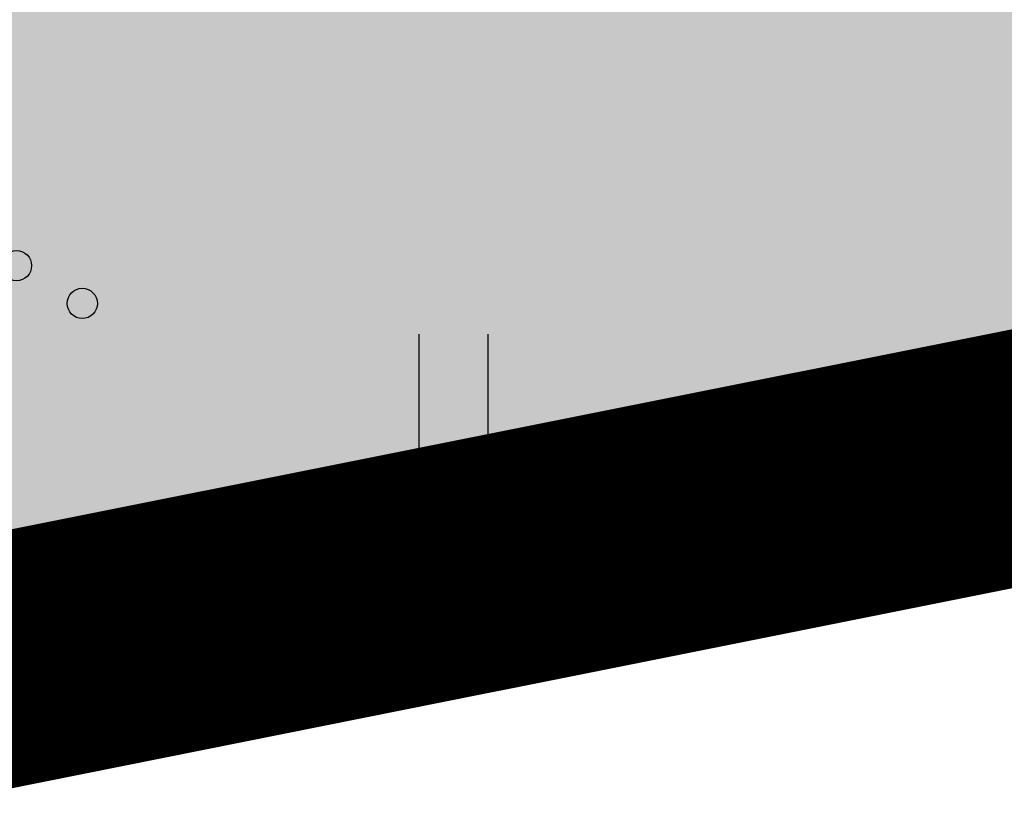
# Model space of a CAD drawing. Units: metres. Extents: x 544808 to 546227, y 6582466 to 6582792.
# Drawn here: x 545567 to 545574, y 6582572 to 6582578 of the extents above; entities that cross this region are included whole.
import ezdxf

# ---------------------------------------------------------------- set-up
doc = ezdxf.new("R2010")
doc.units = ezdxf.units.M
doc.header["$MEASUREMENT"] = 0
doc.linetypes.add('CENTER', pattern=[2, 1.25, -0.25, 0.25, -0.25])
doc.linetypes.add('DASHDOT', pattern=[1, 0.5, -0.25, 0, -0.25])
for name, color, linetype in [('HALJASTUS', 92, 'Continuous'), ('PIIR', 240, 'Continuous'), ('Pl_ala piir', 1, 'DASHDOT')]:
    doc.layers.add(name, color=color, linetype=linetype)
doc.layers.add('OPT-DP-ala', color=129, linetype='CENTER', lineweight=9)
doc.layers.add('OPT-kinnistu piir', color=38, linetype='Continuous', lineweight=0)

# ---------------------------------------------------------------- blocks, each defined once
blk = doc.blocks.new('HEIN')
at = {"color": 0, "linetype": 'Continuous'}
for p, q in [((-0.455, 0.761), (-0.455, -0.761)), ((0.455, 0.761), (0.455, -0.761))]:
    blk.add_line(p, q, dxfattribs=at)
blk = doc.blocks.new('VQSA')
at = {"color": 115, "linetype": 'Continuous'}
for centre, radius in [((0, 2.3), 0.2), ((0, 1.3), 0.2), ((0, 0), 0.5), ((-1.13, -0.65), 0.2), ((1.13, -0.65), 0.2), ((-2, -1.15), 0.2), ((2, -1.15), 0.2)]:
    blk.add_circle(centre, radius, dxfattribs=at)

msp = doc.modelspace()

# ---------------------------------------------------------------- hatches: boundary and pattern name
at = {"layer": 'HALJASTUS', "ltscale": 0.5, "true_color": 0xaad7a8}
h = msp.add_hatch(color=9, dxfattribs=at)
h.paths.add_polyline_path([(545600.8672, 6582629.9654), (545563.4462, 6582618.1711), (545564.7345, 6582572.76), (545610.4778, 6582581.908)])
h.paths.add_polyline_path([(545571.412, 6582600.6382), (545568.5165, 6582614.3355), (545578.3003, 6582616.4037), (545579.5412, 6582610.5334), (545586.8791, 6582612.0845), (545588.5336, 6582604.2575)], flags=16)

# ---------------------------------------------------------------- linework, layer by layer
at = {"layer": 'OPT-DP-ala', "ltscale": 5, "const_width": 1.68}
msp.add_lwpolyline([(545611.9945, 6582650.36), (545562.9745, 6582634.8), (545564.7345, 6582572.76), (545696.3445, 6582599.08), (545682.0845, 6582672.63), (545611.9945, 6582650.36), (545611.9945, 6582650.36)], dxfattribs=at)
at = {"layer": 'OPT-kinnistu piir', "const_width": 0.42}
for points in [[(545611.9945, 6582650.36), (545562.9745, 6582634.8), (545564.7345, 6582572.76), (545696.3445, 6582599.08), (545682.0845, 6582672.63), (545611.9945, 6582650.36)], [(545656.7028, 6582559.125), (545702.3245, 6582568.25), (545696.3445, 6582599.08), (545564.7345, 6582572.76)]]:
    msp.add_lwpolyline(points, dxfattribs=at)
at = {"layer": 'PIIR', "color": 36, "lineweight": 0, "ltscale": 0.5, "const_width": 0.3881}
msp.add_lwpolyline([(545611.9945, 6582650.36), (545562.9769, 6582634.7149), (545564.7345, 6582572.76), (545696.3445, 6582599.08), (545682.0845, 6582672.63), (545611.9945, 6582650.36)], dxfattribs=at)
at = {"layer": 'Pl_ala piir', "color": 240, "linetype": 'Continuous', "lineweight": 13, "ltscale": 0.5, "const_width": 0.4}
msp.add_lwpolyline([(545610.4778, 6582581.908), (545610.4778, 6582581.908), (545600.8672, 6582629.9654), (545563.4462, 6582618.1711), (545563.4462, 6582618.1711), (545564.7345, 6582572.76), (545564.7345, 6582572.76), (545564.7345, 6582572.76), (545610.4778, 6582581.908)], dxfattribs=at)

# ---------------------------------------------------------------- block references
at = {"layer": 'HALJASTUS', "xscale": 0.5, "yscale": 0.5}
for name, p, zscale in [('VQSA', (545566.868, 6582576.2184), 0.5), ('HEIN', (545570.3207, 6582575.0606), 0.45)]:
    msp.add_blockref(name, p, dxfattribs=dict(at, zscale=zscale))

doc.saveas('drawing.dxf')
